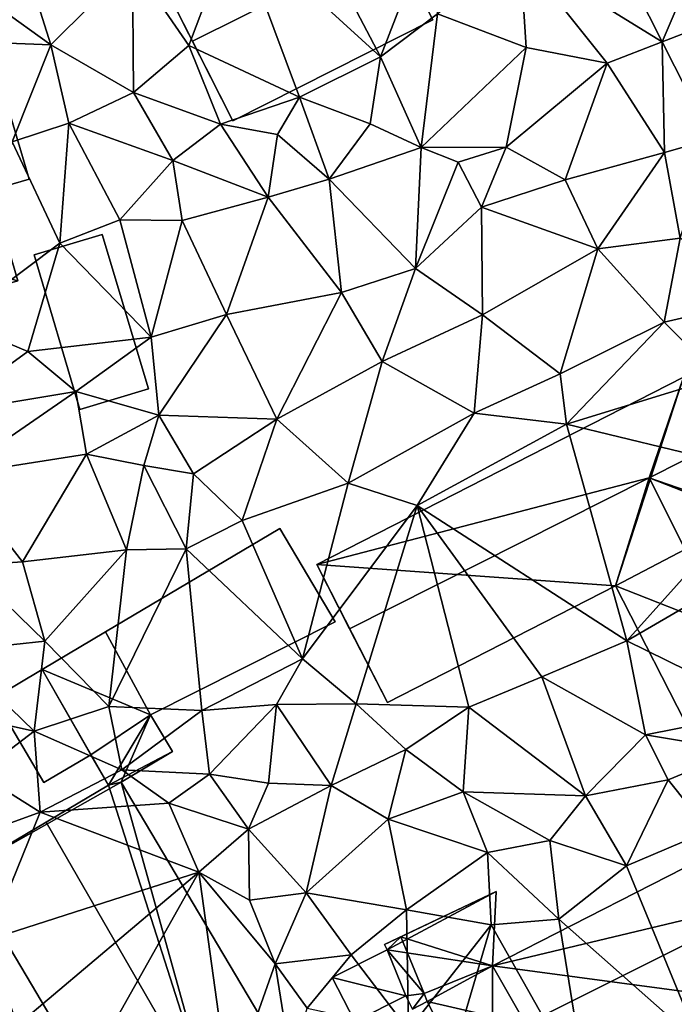
# Model space of a CAD drawing. Extents: x -1000 to 43, y -1020 to 15.
# Drawn here: x -544 to -509, y -477 to -425 of the extents above; entities that cross this region are included whole.
import ezdxf

# ---------------------------------------------------------------- set-up
doc = ezdxf.new("R2010")
doc.units = 0
doc.header["$MEASUREMENT"] = 0
for name, color, linetype in [('Bygninger_LOD1', 1, 'Continuous'), ('Bygninger_LOD2', 1, 'Continuous'), ('Terraen', 33, 'Continuous'), ('Terraen_vej', 33, 'Continuous')]:
    doc.layers.add(name, color=color, linetype=linetype)

# ---------------------------------------------------------------- blocks, each defined once
blk = doc.blocks.new('1km_6224_572_Flyttet_X-573000m_Y-6225000m_ACAD_1_FMEBLOCK56')
at = {"layer": 'Terraen_vej', "color": 251, "true_color": 0x555555}
for points in [[(47.822, 20.24, 39.739), (52.549, 10.875, 39.515), (56.403, 19.883, 39.758)], [(59.577, 13.596, 39.613), (56.403, 19.883, 39.758), (52.549, 10.875, 39.515)], [(55.13, 5.761, 39.393), (59.577, 13.596, 39.613), (52.549, 10.875, 39.515)]]:
    blk.add_polyline3d(points, close=True, dxfattribs=at)
blk = doc.blocks.new('1km_6224_572_Flyttet_X-573000m_Y-6225000m_ACAD_1_FMEBLOCK104')
at = {"layer": 'Terraen', "color": 9, "true_color": 0xbbbbbb}
for points in [[(47.822, 20.24, 39.739), (45.1, 15.46, 40.01), (52.549, 10.875, 39.515)], [(37.78, 10.08, 40.27), (32.6, 19.98, 39.89), (30.16, 17.05, 39.84)], [(37.78, 10.08, 40.27), (40.72, 17.67, 39.87), (32.6, 19.98, 39.89)], [(37.78, 10.08, 40.27), (40.78, 12.33, 39.81), (40.72, 17.67, 39.87)], [(27.74, 10.68, 39.84), (30.16, 17.05, 39.84), (24.79, 14.97, 39.88)], [(33.55, 7.97, 40.62), (30.16, 17.05, 39.84), (27.74, 10.68, 39.84)], [(37.78, 10.08, 40.27), (30.16, 17.05, 39.84), (33.55, 7.97, 40.62)], [(20.52, 10.71, 39.77), (19.09, 15.2, 39.81), (15.14, 14.58, 39.73)], [(20.52, 10.71, 39.77), (24.79, 14.97, 39.88), (19.09, 15.2, 39.81)], [(45.42, 10.58, 39.72), (45.1, 15.46, 40.01), (40.78, 12.33, 39.81)], [(52.549, 10.875, 39.515), (45.1, 15.46, 40.01), (49.67, 9.76, 39.75)], [(49.67, 9.76, 39.75), (45.1, 15.46, 40.01), (45.42, 10.58, 39.72)], [(20.52, 10.71, 39.77), (15.14, 14.58, 39.73), (11.07, 11.08, 39.7)], [(20.52, 10.71, 39.77), (24.84, 8.21, 39.78), (24.79, 14.97, 39.88)], [(27.74, 10.68, 39.84), (24.79, 14.97, 39.88), (24.84, 8.21, 39.78)], [(37.78, 10.08, 40.27), (39.92, 5.33, 39.77), (40.78, 12.33, 39.81)], [(39.92, 5.33, 39.77), (45.42, 10.58, 39.72), (40.78, 12.33, 39.81)], [(20.52, 10.71, 39.77), (11.07, 11.08, 39.7), (18.49, 5.62, 39.67)], [(52.549, 10.875, 39.515), (49.67, 9.76, 39.75), (52.67, 5.06, 39.63)], [(52.549, 10.875, 39.515), (52.67, 5.06, 39.63), (55.13, 5.761, 39.393)], [(20.52, 10.71, 39.77), (18.49, 5.62, 39.67), (21.46, 6.6, 39.7)], [(20.52, 10.71, 39.77), (21.46, 6.6, 39.7), (24.84, 8.21, 39.78)], [(29.4, 6.55, 39.88), (27.74, 10.68, 39.84), (24.84, 8.21, 39.78)], [(33.55, 7.97, 40.62), (27.74, 10.68, 39.84), (29.4, 6.55, 39.88)], [(39.92, 5.33, 39.77), (44.38, 5.34, 39.63), (45.42, 10.58, 39.72)], [(49.67, 9.76, 39.75), (45.42, 10.58, 39.72), (44.38, 5.34, 39.63)], [(37.78, 10.08, 40.27), (33.55, 7.97, 40.62), (37.24, 6.57, 40.49)], [(37.78, 10.08, 40.27), (37.24, 6.57, 40.49), (39.92, 5.33, 39.77)], [(49.67, 9.76, 39.75), (44.38, 5.34, 39.63), (47.46, 3.63, 39.66)], [(49.67, 9.76, 39.75), (47.46, 3.63, 39.66), (52.67, 5.06, 39.63)], [(26.91, 4.65, 39.74), (24.84, 8.21, 39.78), (21.46, 6.6, 39.7)], [(26.91, 4.65, 39.74), (29.4, 6.55, 39.88), (24.84, 8.21, 39.78)], [(33.55, 7.97, 40.62), (29.4, 6.55, 39.88), (32.39, 6.02, 40.76)], [(33.55, 7.97, 40.62), (32.39, 6.02, 40.76), (35.09, 3.67, 39.8)], [(33.55, 7.97, 40.62), (35.09, 3.67, 39.8), (37.24, 6.57, 40.49)], [(18.49, 5.62, 39.67), (20.98, 0.31, 39.62), (21.46, 6.6, 39.7)], [(24.13, 1.53, 39.44), (21.46, 6.6, 39.7), (20.98, 0.31, 39.62)], [(24.13, 1.53, 39.44), (26.91, 4.65, 39.74), (21.46, 6.6, 39.7)], [(31.9, 2.72, 39.61), (29.4, 6.55, 39.88), (26.91, 4.65, 39.74)], [(31.9, 2.72, 39.61), (32.39, 6.02, 40.76), (29.4, 6.55, 39.88)], [(39.92, 5.33, 39.77), (37.24, 6.57, 40.49), (35.09, 3.67, 39.8)], [(31.9, 2.72, 39.61), (35.09, 3.67, 39.8), (32.39, 6.02, 40.76)], [(55.13, 5.761, 39.393), (52.67, 5.06, 39.63), (53.5, 0.57, 39.66)], [(18.49, 5.62, 39.67), (15.53, -3.77, 39.6), (20.98, 0.31, 39.62)], [(39.92, 5.33, 39.77), (35.09, 3.67, 39.8), (39.62, -1.02, 39.66)], [(39.92, 5.33, 39.77), (39.62, -1.02, 39.66), (41.85, 4.56, 39.37)], [(39.92, 5.33, 39.77), (41.85, 4.56, 39.37), (44.38, 5.34, 39.63)], [(43.08, 2.21, 39.6), (44.38, 5.34, 39.63), (41.85, 4.56, 39.37)], [(47.46, 3.63, 39.66), (44.38, 5.34, 39.63), (43.08, 2.21, 39.6)], [(27.4, 1.5, 39.52), (26.91, 4.65, 39.74), (24.13, 1.53, 39.44)], [(27.4, 1.5, 39.52), (31.9, 2.72, 39.61), (26.91, 4.65, 39.74)], [(49.18, 0.02, 39.66), (52.67, 5.06, 39.63), (47.46, 3.63, 39.66)], [(49.18, 0.02, 39.66), (53.5, 0.57, 39.66), (52.67, 5.06, 39.63)], [(39.62, -1.02, 39.66), (43.08, 2.21, 39.6), (41.85, 4.56, 39.37)], [(31.9, 2.72, 39.61), (35.75, -2.28, 39.61), (35.09, 3.67, 39.8)], [(35.75, -2.28, 39.61), (39.62, -1.02, 39.66), (35.09, 3.67, 39.8)], [(49.18, 0.02, 39.66), (47.46, 3.63, 39.66), (43.08, 2.21, 39.6)], [(27.4, 1.5, 39.52), (29.72, -3.43, 39.55), (31.9, 2.72, 39.61)], [(31.9, 2.72, 39.61), (29.72, -3.43, 39.55), (35.75, -2.28, 39.61)], [(43.13, -3.45, 39.59), (43.08, 2.21, 39.6), (39.62, -1.02, 39.66)], [(43.13, -3.45, 39.59), (49.18, 0.02, 39.66), (43.08, 2.21, 39.6)], [(24.13, 1.53, 39.44), (20.98, 0.31, 39.62), (25.77, -4.61, 39.43)], [(27.4, 1.5, 39.52), (24.13, 1.53, 39.44), (25.77, -4.61, 39.43)], [(27.4, 1.5, 39.52), (25.77, -4.61, 39.43), (29.72, -3.43, 39.55)], [(52.66, -3.82, 39.55), (53.5, 0.57, 39.66), (49.18, 0.02, 39.66)], [(58.32, -2.52, 39.17), (53.5, 0.57, 39.66), (52.66, -3.82, 39.55)], [(19.31, -5.36, 39.67), (20.98, 0.31, 39.62), (15.53, -3.77, 39.6)], [(19.31, -5.36, 39.67), (25.77, -4.61, 39.43), (20.98, 0.31, 39.62)], [(47.2, -6.54, 39.46), (49.18, 0.02, 39.66), (43.13, -3.45, 39.59)], [(47.2, -6.54, 39.46), (52.66, -3.82, 39.55), (49.18, 0.02, 39.66)], [(35.75, -2.28, 39.61), (37.88, -5.89, 39.45), (39.62, -1.02, 39.66)], [(37.88, -5.89, 39.45), (43.13, -3.45, 39.59), (39.62, -1.02, 39.66)], [(32.35, -8.92, 39.44), (35.75, -2.28, 39.61), (29.72, -3.43, 39.55)], [(32.35, -8.92, 39.44), (37.88, -5.89, 39.45), (35.75, -2.28, 39.61)], [(58.32, -2.52, 39.17), (52.66, -3.82, 39.55), (55.55, -6.71, 39.3)], [(26.17, -8.71, 39.41), (29.72, -3.43, 39.55), (25.77, -4.61, 39.43)], [(26.17, -8.71, 39.41), (32.35, -8.92, 39.44), (29.72, -3.43, 39.55)], [(42.69, -8.59, 39.47), (43.13, -3.45, 39.59), (37.88, -5.89, 39.45)], [(47.2, -6.54, 39.46), (43.13, -3.45, 39.59), (42.69, -8.59, 39.47)], [(14.8, -8.64, 39), (19.31, -5.36, 39.67), (15.53, -3.77, 39.6)], [(47.2, -6.54, 39.46), (47.54, -9.17, 39.3), (52.66, -3.82, 39.55)], [(55.55, -6.71, 39.3), (52.66, -3.82, 39.55), (47.54, -9.17, 39.3)], [(21.83, -7.46, 39.79), (25.77, -4.61, 39.43), (19.31, -5.36, 39.67)], [(26.17, -8.71, 39.41), (25.77, -4.61, 39.43), (21.83, -7.46, 39.79)], [(14.8, -8.64, 39), (21.83, -7.46, 39.79), (19.31, -5.36, 39.67)], [(36.1, -12.27, 39.29), (37.88, -5.89, 39.45), (32.35, -8.92, 39.44)], [(36.1, -12.27, 39.29), (42.69, -8.59, 39.47), (37.88, -5.89, 39.45)], [(47.2, -6.54, 39.46), (42.69, -8.59, 39.47), (47.54, -9.17, 39.3)], [(55.55, -6.71, 39.3), (47.54, -9.17, 39.3), (58.5, -11.83, 39.2)], [(14.8, -8.64, 39), (15.48, -11.83, 38.85), (21.83, -7.46, 39.79)], [(15.48, -11.83, 38.85), (22.38, -10.75, 39.09), (21.83, -7.46, 39.79)], [(22.38, -10.75, 39.09), (26.17, -8.71, 39.41), (21.83, -7.46, 39.79)], [(25.39, -11.34, 39.24), (26.17, -8.71, 39.41), (22.38, -10.75, 39.09)], [(27.98, -11.78, 39.41), (26.17, -8.71, 39.41), (25.39, -11.34, 39.24)], [(27.98, -11.78, 39.41), (32.35, -8.92, 39.44), (26.17, -8.71, 39.41)], [(39.71, -13.44, 39.24), (42.69, -8.59, 39.47), (36.1, -12.27, 39.29)], [(47.54, -9.17, 39.3), (42.69, -8.59, 39.47), (39.71, -13.44, 39.24)], [(27.98, -11.78, 39.41), (30.53, -14.22, 39.3), (32.35, -8.92, 39.44)], [(30.53, -14.22, 39.3), (36.1, -12.27, 39.29), (32.35, -8.92, 39.44)], [(47.54, -9.17, 39.3), (39.71, -13.44, 39.24), (50.7, -20.53, 39.38)], [(47.54, -9.17, 39.3), (50.7, -20.53, 39.38), (58.5, -11.83, 39.2)], [(15.48, -11.83, 38.85), (19.02, -16.4, 38.84), (22.38, -10.75, 39.09)], [(19.02, -16.4, 38.84), (24.47, -15.77, 38.97), (22.38, -10.75, 39.09)], [(24.47, -15.77, 38.97), (25.39, -11.34, 39.24), (22.38, -10.75, 39.09)], [(27.61, -15.71, 39.29), (25.39, -11.34, 39.24), (24.47, -15.77, 38.97)], [(27.98, -11.78, 39.41), (25.39, -11.34, 39.24), (27.61, -15.71, 39.29)], [(15.48, -11.83, 38.85), (16.11, -16.59, 38.78), (19.02, -16.4, 38.84)], [(27.98, -11.78, 39.41), (27.61, -15.71, 39.29), (30.53, -14.22, 39.3)], [(58.5, -11.83, 39.2), (50.7, -20.53, 39.38), (58.75, -15.86, 39.22)], [(30.53, -14.22, 39.3), (33.7, -21.48, 39.21), (36.1, -12.27, 39.29)], [(33.7, -21.48, 39.21), (39.71, -13.44, 39.24), (36.1, -12.27, 39.29)], [(33.7, -21.48, 39.21), (36.51, -23.83, 39.22), (39.71, -13.44, 39.24)], [(42.42, -24.01, 39.37), (39.71, -13.44, 39.24), (36.51, -23.83, 39.22)], [(46.25, -22.43, 39.37), (50.7, -20.53, 39.38), (39.71, -13.44, 39.24)], [(46.25, -22.43, 39.37), (39.71, -13.44, 39.24), (42.42, -24.01, 39.37)], [(30.53, -14.22, 39.3), (27.61, -15.71, 39.29), (33.7, -21.48, 39.21)], [(20.2, -20.55, 38.87), (24.47, -15.77, 38.97), (19.02, -16.4, 38.84)], [(23.55, -23.97, 38.84), (24.47, -15.77, 38.97), (20.2, -20.55, 38.87)], [(28.43, -24.18, 39.12), (27.61, -15.71, 39.29), (23.55, -23.97, 38.84)], [(23.55, -23.97, 38.84), (27.61, -15.71, 39.29), (24.47, -15.77, 38.97)], [(33.7, -21.48, 39.21), (27.61, -15.71, 39.29), (28.43, -24.18, 39.12)], [(58.13, -24.19, 39.58), (58.75, -15.86, 39.22), (50.7, -20.53, 39.38)], [(20.2, -20.55, 38.87), (19.02, -16.4, 38.84), (16.11, -16.59, 38.78)], [(15.3, -21.07, 38.74), (20.2, -20.55, 38.87), (16.11, -16.59, 38.78)], [(19.64, -25.27, 38.77), (20.2, -20.55, 38.87), (15.3, -21.07, 38.74)], [(19.64, -25.27, 38.77), (23.55, -23.97, 38.84), (20.2, -20.55, 38.87)], [(46.25, -22.43, 39.37), (51.67, -25.47, 39.34), (50.7, -20.53, 39.38)], [(51.67, -25.47, 39.34), (58.13, -24.19, 39.58), (50.7, -20.53, 39.38)], [(19.64, -25.27, 38.77), (15.3, -21.07, 38.74), (14.8, -24.21, 38.67)], [(33.7, -21.48, 39.21), (28.43, -24.18, 39.12), (32.33, -23.87, 39.35)], [(33.7, -21.48, 39.21), (32.33, -23.87, 39.35), (36.51, -23.83, 39.22)], [(46.25, -22.43, 39.37), (42.42, -24.01, 39.37), (48.54, -28.66, 39.23)], [(46.25, -22.43, 39.37), (48.54, -28.66, 39.23), (51.67, -25.47, 39.34)], [(19.64, -25.27, 38.77), (14.8, -24.21, 38.67), (16.72, -27.49, 38.71)], [(19.64, -25.27, 38.77), (24.23, -27.29, 38.78), (23.55, -23.97, 38.84)], [(28.43, -24.18, 39.12), (23.55, -23.97, 38.84), (24.23, -27.29, 38.78)], [(28.43, -24.18, 39.12), (24.23, -27.29, 38.78), (28.83, -27.53, 39.16)], [(28.43, -24.18, 39.12), (28.83, -27.53, 39.16), (32.33, -23.87, 39.35)], [(32.33, -23.87, 39.35), (28.83, -27.53, 39.16), (31.91, -27.99, 39.14)], [(32.33, -23.87, 39.35), (31.91, -27.99, 39.14), (35.2, -28.12, 39.15)], [(32.33, -23.87, 39.35), (35.2, -28.12, 39.15), (36.51, -23.83, 39.22)], [(36.51, -23.83, 39.22), (35.2, -28.12, 39.15), (39.12, -26.23, 39.32)], [(42.42, -24.01, 39.37), (36.51, -23.83, 39.22), (39.12, -26.23, 39.32)], [(42.42, -24.01, 39.37), (39.12, -26.23, 39.32), (42.12, -28.46, 39.26)], [(42.42, -24.01, 39.37), (42.12, -28.46, 39.26), (48.54, -28.66, 39.23)], [(51.67, -25.47, 39.34), (56.59, -26.28, 39.19), (58.13, -24.19, 39.58)], [(19.64, -25.27, 38.77), (16.72, -27.49, 38.71), (19.96, -29.51, 38.76)], [(19.64, -25.27, 38.77), (19.96, -29.51, 38.76), (24.23, -27.29, 38.78)], [(51.67, -25.47, 39.34), (48.54, -28.66, 39.23), (52.87, -27.83, 39.24)], [(51.67, -25.47, 39.34), (52.87, -27.83, 39.24), (56.59, -26.28, 39.19)], [(39.12, -26.23, 39.32), (35.2, -28.12, 39.15), (38.19, -29.89, 39.2)], [(39.12, -26.23, 39.32), (38.19, -29.89, 39.2), (42.12, -28.46, 39.26)], [(52.87, -27.83, 39.24), (55, -30.49, 38.98), (56.59, -26.28, 39.19)], [(26.7, -29.04, 38.79), (24.23, -27.29, 38.78), (19.96, -29.51, 38.76)], [(28.83, -27.53, 39.16), (24.23, -27.29, 38.78), (26.7, -29.04, 38.79)], [(14.14, -31.64, 38.66), (19.96, -29.51, 38.76), (16.72, -27.49, 38.71)], [(28.83, -27.53, 39.16), (26.7, -29.04, 38.79), (30.87, -30.41, 39.26)], [(28.83, -27.53, 39.16), (30.87, -30.41, 39.26), (31.91, -27.99, 39.14)], [(52.87, -27.83, 39.24), (48.54, -28.66, 39.23), (50.68, -32.34, 38.89)], [(52.87, -27.83, 39.24), (50.68, -32.34, 38.89), (55, -30.49, 38.98)], [(35.2, -28.12, 39.15), (31.91, -27.99, 39.14), (30.87, -30.41, 39.26)], [(35.2, -28.12, 39.15), (30.87, -30.41, 39.26), (33.9, -33.74, 39.18)], [(38.19, -29.89, 39.2), (35.2, -28.12, 39.15), (33.9, -33.74, 39.18)], [(42.12, -28.46, 39.26), (38.19, -29.89, 39.2), (43.39, -31.63, 39.21)], [(42.12, -28.46, 39.26), (46.66, -31, 39.18), (48.54, -28.66, 39.23)], [(42.12, -28.46, 39.26), (43.39, -31.63, 39.21), (46.66, -31, 39.18)], [(48.54, -28.66, 39.23), (46.66, -31, 39.18), (50.68, -32.34, 38.89)], [(26.7, -29.04, 38.79), (19.96, -29.51, 38.76), (28.26, -32.66, 38.71)], [(26.7, -29.04, 38.79), (28.26, -32.66, 38.71), (30.87, -30.41, 39.26)], [(17.22, -36.21, 38.6), (19.96, -29.51, 38.76), (14.14, -31.64, 38.66)], [(28.26, -32.66, 38.71), (19.96, -29.51, 38.76), (17.22, -36.21, 38.6)], [(38.19, -29.89, 39.2), (33.9, -33.74, 39.18), (39.15, -34.63, 39.08)], [(38.19, -29.89, 39.2), (39.15, -34.63, 39.08), (43.39, -31.63, 39.21)], [(28.26, -32.66, 38.71), (30.93, -34.13, 38.75), (30.87, -30.41, 39.26)], [(30.93, -34.13, 38.75), (33.9, -33.74, 39.18), (30.87, -30.41, 39.26)], [(54.5, -41.65, 38.98), (55, -30.49, 38.98), (50.68, -32.34, 38.89)], [(43.39, -31.63, 39.21), (47.14, -35.12, 39.06), (46.66, -31, 39.18)], [(47.14, -35.12, 39.06), (50.68, -32.34, 38.89), (46.66, -31, 39.18)], [(43.39, -31.63, 39.21), (39.15, -34.63, 39.08), (43.58, -35.43, 38.94)], [(43.39, -31.63, 39.21), (43.58, -35.43, 38.94), (47.14, -35.12, 39.06)], [(54.5, -41.65, 38.98), (50.68, -32.34, 38.89), (47.14, -35.12, 39.06)], [(28.26, -32.66, 38.71), (17.22, -36.21, 38.6), (18.74, -40.71, 38.59)], [(28.26, -32.66, 38.71), (18.74, -40.71, 38.59), (21.53, -44.66, 38.51)], [(28.26, -32.66, 38.71), (21.53, -44.66, 38.51), (29.88, -44.25, 39.98)], [(28.26, -32.66, 38.71), (32.26, -37.47, 38.81), (30.93, -34.13, 38.75)], [(28.26, -32.66, 38.71), (29.88, -44.25, 39.98), (32.26, -37.47, 38.81)], [(32.26, -37.47, 38.81), (33.9, -33.74, 39.18), (30.93, -34.13, 38.75)], [(32.26, -37.47, 38.81), (36.25, -36.99, 39.25), (33.9, -33.74, 39.18)], [(36.25, -36.99, 39.25), (39.15, -34.63, 39.08), (33.9, -33.74, 39.18)], [(39.25, -40.95, 38.93), (39.15, -34.63, 39.08), (36.25, -36.99, 39.25)], [(43.58, -35.43, 38.94), (39.15, -34.63, 39.08), (39.25, -40.95, 38.93)], [(43.58, -35.43, 38.94), (39.25, -40.95, 38.93), (40.95, -44.41, 38.94)], [(43.58, -35.43, 38.94), (40.95, -44.41, 38.94), (48.62, -44.33, 38.94)], [(43.58, -35.43, 38.94), (48.62, -44.33, 38.94), (47.14, -35.12, 39.06)], [(54.5, -41.65, 38.98), (47.14, -35.12, 39.06), (48.62, -44.33, 38.94)], [(32.26, -37.47, 38.81), (33.94, -39.79, 38.72), (36.25, -36.99, 39.25)], [(33.94, -39.79, 38.72), (39.25, -40.95, 38.93), (36.25, -36.99, 39.25)], [(32.26, -37.47, 38.81), (29.88, -44.25, 39.98), (33.1, -42.71, 38.63)], [(32.26, -37.47, 38.81), (33.1, -42.71, 38.63), (33.94, -39.79, 38.72)]]:
    blk.add_polyline3d(points, close=True, dxfattribs=at)
blk = doc.blocks.new('building_180667')
at = {"layer": 'Bygninger_LOD2', "color": 16, "true_color": 0x7e0000}
for points in [[(-6.015, -0.525, 40.86), (-6.015, -0.525, 41.34), (3.115, 4.885, 41.42)], [(3.115, 4.885, 39.29), (-6.015, -0.525, 40.86), (3.115, 4.885, 41.42)], [(-6.015, -0.525, 39.06), (-6.015, -0.525, 40.86), (3.115, 4.885, 39.29)], [(-6.015, -0.525, 41.34), (3.115, 4.885, 41.42), (6.015, -0.005, 41.42), (-3.665, -4.885, 41.33)], [(3.115, 4.885, 39.29), (6.015, -0.005, 39.14), (-3.665, -4.885, 39.17), (-6.015, -0.525, 39.06)], [(6.015, -0.005, 39.14), (3.115, 4.885, 39.29), (3.115, 4.885, 41.42), (6.015, -0.005, 41.42)], [(-3.665, -4.885, 41.08), (-3.665, -4.885, 39.17), (6.015, -0.005, 39.14)], [(6.015, -0.005, 41.42), (-3.665, -4.885, 41.08), (6.015, -0.005, 39.14)], [(-3.665, -4.885, 41.33), (-3.665, -4.885, 41.08), (6.015, -0.005, 41.42)], [(-6.015, -0.525, 40.86), (-3.665, -4.885, 39.17), (-3.665, -4.885, 41.08)], [(-3.665, -4.885, 41.08), (-3.665, -4.885, 41.33), (-6.015, -0.525, 41.34)], [(-6.015, -0.525, 40.86), (-3.665, -4.885, 41.08), (-6.015, -0.525, 41.34)], [(-6.015, -0.525, 39.06), (-3.665, -4.885, 39.17), (-6.015, -0.525, 40.86)]]:
    blk.add_3dface(points, dxfattribs=at)
blk = doc.blocks.new('building_59522')
at = {"layer": 'Bygninger_LOD2', "color": 16, "true_color": 0x7e0000}
for points in [[(-1.565, 0.63, 39.07), (-0.705, 1.04, 41.12), (4.295, 3.41, 39.04)], [(-1.565, 0.63, 39.07), (4.295, 3.41, 39.04), (-1.425, 0.36, 39.04)], [(4.295, 3.41, 39.04), (4.095, -0.49, 38.93), (-1.425, 0.36, 39.04)], [(4.295, 3.41, 39.04), (-0.705, 1.04, 41.12), (4.295, 3.41, 41.2)], [(4.095, -0.49, 41.11), (-0.705, 1.04, 41.12), (4.295, 3.41, 41.2)], [(4.295, 3.41, 41.2), (4.095, -0.49, 41.11), (4.095, -0.49, 38.93), (4.295, 3.41, 39.04)], [(-1.565, 0.63, 41.24), (-0.705, 1.04, 41.12), (-1.565, 0.63, 39.07)], [(-1.425, 0.36, 41.23), (-1.565, 0.63, 41.24), (-0.705, 1.04, 41.12)], [(-1.425, 0.36, 41.23), (-0.705, 1.04, 41.12), (0.515, -1.94, 41)], [(4.095, -0.49, 41.11), (0.515, -1.94, 41), (-0.705, 1.04, 41.12)], [(-1.425, 0.36, 41.23), (-1.565, 0.63, 41.24), (-1.565, 0.63, 39.07), (-1.425, 0.36, 39.04)], [(-4.295, -1.1, 41.33), (-1.425, 0.36, 41.23), (-1.425, 0.36, 39.04), (-4.295, -1.1, 38.94)], [(-0.445, -2.05, 38.93), (-4.295, -1.1, 38.94), (-1.425, 0.36, 39.04)], [(-0.445, -2.05, 41.08), (-4.295, -1.1, 41.33), (-1.425, 0.36, 41.23)], [(-1.425, 0.36, 39.04), (0.515, -1.94, 38.92), (-0.445, -2.05, 38.93)], [(-1.425, 0.36, 39.04), (4.095, -0.49, 38.93), (0.515, -1.94, 38.92)], [(0.515, -1.94, 41), (-0.445, -2.05, 41.08), (-1.425, 0.36, 41.23)], [(4.095, -0.49, 41.11), (0.515, -1.94, 41), (0.515, -1.94, 38.92), (4.095, -0.49, 38.93)], [(-3.115, -3.41, 38.78), (-3.115, -3.41, 41.27), (-4.295, -1.1, 41.33), (-4.295, -1.1, 38.94)], [(-4.295, -1.1, 38.94), (-0.445, -2.05, 38.93), (-3.115, -3.41, 38.78)], [(-0.445, -2.05, 41.08), (-3.115, -3.41, 41.27), (-4.295, -1.1, 41.33)], [(-3.115, -3.41, 38.78), (-0.445, -2.05, 38.93), (-0.445, -2.05, 41.08), (-3.115, -3.41, 41.27)], [(-0.445, -2.05, 38.93), (0.515, -1.94, 38.92), (-0.085, -2.75, 38.92)], [(-0.085, -2.75, 40.97), (-0.445, -2.05, 41.08), (0.515, -1.94, 41)], [(-0.445, -2.05, 38.93), (-0.085, -2.75, 38.92), (-0.085, -2.75, 40.97), (-0.445, -2.05, 41.08)], [(0.515, -1.94, 38.92), (0.685, -2.36, 38.91), (-0.085, -2.75, 38.92)], [(0.685, -2.36, 40.99), (-0.085, -2.75, 40.97), (0.515, -1.94, 41)], [(0.515, -1.94, 41), (0.685, -2.36, 40.99), (0.685, -2.36, 38.91), (0.515, -1.94, 38.92)], [(0.685, -2.36, 40.99), (-0.085, -2.75, 40.97), (-0.085, -2.75, 38.92), (0.685, -2.36, 38.91)]]:
    blk.add_3dface(points, dxfattribs=at)
blk = doc.blocks.new('building_23556')
at = {"layer": 'Bygninger_LOD2', "color": 16, "true_color": 0x7e0000}
for points in [[(3.225, 6.63, 39.87), (-7.255, 1.33, 39.86), (-7.255, 1.33, 43.26), (3.225, 6.63, 43.22)], [(3.225, 6.63, 43.22), (5.175, 2.78, 46.75), (-5.335, -2.46, 46.73), (-7.255, 1.33, 43.26)], [(-7.255, 1.33, 39.86), (3.225, 6.63, 39.87), (7.255, -1.33, 39.79), (-3.225, -6.63, 40.1)], [(7.255, -1.33, 42.94), (3.225, 6.63, 39.87), (3.225, 6.63, 43.22)], [(7.255, -1.33, 42.94), (7.255, -1.33, 39.79), (3.225, 6.63, 39.87)], [(5.175, 2.78, 46.75), (7.255, -1.33, 42.94), (3.225, 6.63, 43.22)], [(5.175, 2.78, 46.75), (7.255, -1.33, 42.94), (-3.225, -6.63, 42.88), (-5.335, -2.46, 46.73)], [(-3.225, -6.63, 42.88), (-3.225, -6.63, 40.1), (-7.255, 1.33, 39.86)], [(-7.255, 1.33, 43.26), (-3.225, -6.63, 42.88), (-7.255, 1.33, 39.86)], [(-5.335, -2.46, 46.73), (-3.225, -6.63, 42.88), (-7.255, 1.33, 43.26)], [(7.255, -1.33, 42.94), (-3.225, -6.63, 42.88), (-3.225, -6.63, 40.1), (7.255, -1.33, 39.79)]]:
    blk.add_3dface(points, dxfattribs=at)
blk = doc.blocks.new('building_57003')
at = {"layer": 'Bygninger_LOD2', "color": 16, "true_color": 0x7e0000}
for points in [[(-0.09, 4.02, 40.86), (-0.09, 4.02, 39.06), (-3.42, 2.04, 38.83), (-3.42, 2.04, 40.83)], [(-3.42, 2.04, 38.83), (-0.09, 4.02, 39.06), (2.26, -0.34, 39.17)], [(-0.09, 4.02, 40.86), (2.26, -0.34, 41.08), (-3.42, 2.04, 40.83)], [(2.26, -0.34, 39.17), (-0.09, 4.02, 39.06), (-0.09, 4.02, 40.86)], [(2.26, -0.34, 41.08), (2.26, -0.34, 39.17), (-0.09, 4.02, 40.86)], [(0.07, -4.02, 38.73), (-0.859, -2.433, 38.778), (-3.42, 2.04, 38.83)], [(0.07, -4.02, 38.73), (0.07, -4.02, 41.18), (-3.42, 2.04, 40.83), (-3.42, 2.04, 38.83)], [(-0.859, -2.433, 38.778), (-3.42, 2.04, 38.83), (2.26, -0.34, 39.17)], [(-3.42, 2.04, 40.83), (2.26, -0.34, 41.08), (0.07, -4.02, 41.18)], [(-0.859, -2.433, 38.778), (2.26, -0.34, 39.17), (0.07, -4.02, 38.73)], [(0.07, -4.02, 38.73), (2.26, -0.34, 39.17), (3.42, -2.26, 38.86)], [(0.07, -4.02, 41.18), (2.26, -0.34, 41.08), (0.72, -3.86, 41.18)], [(2.26, -0.34, 41.08), (3.42, -2.26, 41.18), (0.72, -3.86, 41.18)], [(3.42, -2.26, 41.18), (2.26, -0.34, 39.17), (2.26, -0.34, 41.08)], [(3.42, -2.26, 38.86), (2.26, -0.34, 39.17), (3.42, -2.26, 41.18)], [(0.07, -4.02, 38.73), (3.42, -2.26, 38.86), (0.72, -3.86, 38.82)], [(0.72, -3.86, 41.18), (0.72, -3.86, 38.82), (3.42, -2.26, 38.86), (3.42, -2.26, 41.18)], [(0.07, -4.02, 41.18), (0.07, -4.02, 38.73), (0.72, -3.86, 38.82), (0.72, -3.86, 41.18)]]:
    blk.add_3dface(points, dxfattribs=at)
blk = doc.blocks.new('building_6951')
at = {"layer": 'Bygninger_LOD2', "color": 16, "true_color": 0x7e0000}
for points in [[(5.58, 3.62, 43.915), (-9.49, 0.02, 41.65), (7.22, 8.55, 41.57)], [(-9.49, 0.02, 38.93), (7.22, 8.55, 38.87), (3.83, -1.76, 38.97)], [(7.22, 8.55, 41.57), (-9.49, 0.02, 38.93), (-9.49, 0.02, 41.65)], [(7.22, 8.55, 38.87), (-9.49, 0.02, 38.93), (7.22, 8.55, 41.57)], [(3.83, -1.76, 38.97), (7.22, 8.55, 38.87), (13.07, -2.91, 38.88)], [(7.93, -1, 43.91), (5.58, 3.62, 43.915), (7.22, 8.55, 41.57), (13.07, -2.91, 41.45)], [(7.22, 8.55, 41.57), (13.07, -2.91, 41.45), (13.07, -2.91, 38.88), (7.22, 8.55, 38.87)], [(-7.74, -3.04, 43.92), (-9.49, 0.02, 41.65), (5.58, 3.62, 43.915)], [(-9.48, -8.55, 41.31), (-7.74, -3.04, 43.92), (5.58, 3.62, 43.915), (3.83, -1.76, 41.35)], [(7.93, -1, 43.91), (6.21, -6.41, 41.35), (3.83, -1.76, 41.35), (5.58, 3.62, 43.915)], [(-13.07, -1.43, 41.46), (-9.49, 0.02, 41.65), (-12.9, -1.85, 41.75)], [(-12.9, -1.85, 38.91), (-13.07, -1.43, 38.92), (-9.49, 0.02, 38.93)], [(-9.49, 0.02, 41.65), (-9.49, 0.02, 38.93), (-13.07, -1.43, 41)], [(-9.49, 0.02, 38.93), (-13.07, -1.43, 38.92), (-13.07, -1.43, 41)], [(-13.07, -1.43, 41.46), (-9.49, 0.02, 41.65), (-13.07, -1.43, 41)], [(-12.9, -1.85, 41.75), (-9.49, 0.02, 41.65), (-7.74, -3.04, 43.92)], [(-9.48, -8.55, 38.96), (-12.9, -1.85, 38.91), (-9.49, 0.02, 38.93)], [(-9.48, -8.55, 38.96), (-9.49, 0.02, 38.93), (3.83, -1.76, 38.97)], [(6.21, -6.41, 41.35), (7.93, -1, 43.91), (13.07, -2.91, 41.45)], [(-12.9, -1.85, 41.34), (-13.07, -1.43, 41), (-12.9, -1.85, 38.91)], [(-13.07, -1.43, 41.46), (-13.07, -1.43, 41), (-12.9, -1.85, 41.34)], [(-12.9, -1.85, 41.75), (-13.07, -1.43, 41.46), (-12.9, -1.85, 41.34)], [(-12.9, -1.85, 38.91), (-13.07, -1.43, 41), (-13.07, -1.43, 38.92)], [(-9.48, -8.55, 41.31), (-12.9, -1.85, 41.34), (-7.74, -3.04, 43.92)], [(-12.9, -1.85, 41.34), (-7.74, -3.04, 43.92), (-12.9, -1.85, 41.75)], [(-9.48, -8.55, 38.96), (-9.48, -8.55, 41.31), (-12.9, -1.85, 41.34)], [(-12.9, -1.85, 41.34), (-12.9, -1.85, 38.91), (-9.48, -8.55, 38.96)], [(3.83, -1.76, 41.35), (-9.48, -8.55, 41.31), (-9.48, -8.55, 38.96), (3.83, -1.76, 38.97)], [(6.21, -6.41, 41.35), (3.83, -1.76, 41.35), (3.83, -1.76, 38.97), (6.21, -6.41, 38.95)], [(3.83, -1.76, 38.97), (13.07, -2.91, 38.88), (6.21, -6.41, 38.95)], [(13.07, -2.91, 41.45), (6.21, -6.41, 41.35), (6.21, -6.41, 38.95), (13.07, -2.91, 38.88)]]:
    blk.add_3dface(points, dxfattribs=at)
blk = doc.blocks.new('building_189156')
at = {"layer": 'Bygninger_LOD2', "color": 16, "true_color": 0x7e0000}
for points in [[(6.57, 8.22, 39.73), (-9.18, 3.59, 39.68), (-9.18, 3.59, 42.6), (6.57, 8.22, 42.63)], [(6.57, 8.22, 39.73), (-0.46, -3.56, 39.72), (-9.18, 3.59, 39.68)], [(6.57, 8.22, 42.63), (-0.46, -3.56, 46.94), (-9.18, 3.59, 42.6)], [(6.57, 8.22, 39.73), (7.19, -1.21, 39.64), (-0.46, -3.56, 39.72)], [(7.19, -1.21, 46.91), (-0.46, -3.56, 46.94), (6.57, 8.22, 42.63)], [(9.18, -0.63, 39.63), (6.57, 8.22, 39.73), (6.57, 8.22, 42.63), (9.18, -0.63, 46.92)], [(9.18, -0.63, 39.63), (7.19, -1.21, 39.64), (6.57, 8.22, 39.73)], [(9.18, -0.63, 46.92), (7.19, -1.21, 46.91), (6.57, 8.22, 42.63)], [(-9.18, 3.59, 39.68), (-6.54, -5.35, 39.41), (-6.54, -5.35, 46.93), (-9.18, 3.59, 42.6)], [(-0.46, -3.56, 39.72), (-6.54, -5.35, 39.41), (-9.18, 3.59, 39.68)], [(-9.18, 3.59, 42.6), (-0.46, -3.56, 46.94), (-6.54, -5.35, 46.93)], [(7.19, -1.21, 39.64), (9.18, -0.63, 39.63), (9.18, -0.63, 46.92), (7.19, -1.21, 46.91)], [(8.59, -5.96, 39.62), (-0.46, -3.56, 39.72), (7.19, -1.21, 39.64)], [(7.19, -1.21, 46.91), (8.59, -5.96, 49.21), (-0.46, -3.56, 46.94)], [(8.59, -5.96, 39.62), (7.19, -1.21, 39.64), (7.19, -1.21, 46.91), (8.59, -5.96, 49.21)], [(-6.54, -5.35, 39.41), (-0.46, -3.56, 39.72), (-0.46, -3.56, 46.94), (-6.54, -5.35, 46.93)], [(-0.46, -3.56, 39.72), (0.91, -8.22, 39.66), (0.91, -8.22, 49.2), (-0.46, -3.56, 46.94)], [(8.59, -5.96, 39.62), (0.91, -8.22, 39.66), (-0.46, -3.56, 39.72)], [(8.59, -5.96, 49.21), (0.91, -8.22, 49.2), (-0.46, -3.56, 46.94)], [(0.91, -8.22, 39.66), (8.59, -5.96, 39.62), (8.59, -5.96, 49.21), (0.91, -8.22, 49.2)]]:
    blk.add_3dface(points, dxfattribs=at)
blk = doc.blocks.new('building_141024')
at = {"layer": 'Bygninger_LOD1', "color": 16, "true_color": 0x7e0000}
for points in [[(3, -3.515, 39.52), (-0.59, -4.585, 39.59), (-3, 3.515, 39.59), (0.58, 4.585, 39.72)], [(0.58, 4.585, 42.22), (3, -3.515, 42.02), (-0.59, -4.585, 42.09), (-3, 3.515, 42.09)], [(-3, 3.515, 39.59), (-3, 3.515, 42.09), (0.58, 4.585, 42.22), (0.58, 4.585, 39.72)], [(0.58, 4.585, 39.72), (0.58, 4.585, 42.22), (3, -3.515, 42.02), (3, -3.515, 39.52)], [(-0.59, -4.585, 39.59), (-0.59, -4.585, 42.09), (-3, 3.515, 42.09), (-3, 3.515, 39.59)], [(3, -3.515, 39.52), (3, -3.515, 42.02), (-0.59, -4.585, 42.09), (-0.59, -4.585, 39.59)]]:
    blk.add_3dface(points, dxfattribs=at)
blk = doc.blocks.new('building_170385')
at = {"layer": 'Bygninger_LOD2', "color": 16, "true_color": 0x7e0000}
for points in [[(2.546, -1.508, 38.778), (0.084, -2.965, 38.79), (-2.546, 1.465, 38.8), (-0.015, 2.965, 38.83)], [(-0.015, 2.965, 38.83), (-2.546, 1.465, 38.8), (-2.546, 1.465, 40.69), (-0.015, 2.965, 40.83)], [(0.084, -2.965, 41.1), (-2.546, 1.465, 40.69), (-0.015, 2.965, 40.83), (2.534, -1.515, 41.19)], [(-0.015, 2.965, 38.83), (2.546, -1.508, 38.778), (2.534, -1.515, 41.19), (-0.015, 2.965, 40.83)], [(0.084, -2.965, 41.1), (-2.546, 1.465, 40.69), (-2.546, 1.465, 38.8), (0.084, -2.965, 38.79)], [(2.546, -1.508, 38.778), (2.534, -1.515, 41.19), (0.084, -2.965, 41.1), (0.084, -2.965, 38.79)]]:
    blk.add_3dface(points, dxfattribs=at)
blk = doc.blocks.new('building_155628')
at = {"layer": 'Bygninger_LOD2', "color": 16, "true_color": 0x7e0000}
for points in [[(-13.33, -0.41, 39.27), (5.88, 9.42, 39.3), (2.32, -1.52, 39.34)], [(5.88, 9.42, 39.3), (-13.33, -0.41, 39.27), (-13.33, -0.41, 42.14), (5.88, 9.42, 42.03)], [(4.08, 4.133, 44.293), (-13.33, -0.41, 42.14), (5.88, 9.42, 42.03)], [(5.88, 9.42, 39.3), (9.25, 2.11, 39.23), (2.32, -1.52, 39.34)], [(7.66, 5.94, 44.3), (4.08, 4.133, 44.293), (5.88, 9.42, 42.03)], [(9.55, 2.26, 39.22), (9.25, 2.11, 39.23), (5.88, 9.42, 39.3)], [(5.88, 9.42, 39.3), (9.55, 2.26, 39.22), (7.66, 5.94, 44.3)], [(5.88, 9.42, 42.03), (5.88, 9.42, 39.3), (7.66, 5.94, 44.3)], [(9.55, 2.26, 41.91), (4.08, 4.133, 44.293), (7.66, 5.94, 44.3)], [(9.55, 2.26, 39.22), (9.55, 2.26, 41.91), (7.66, 5.94, 44.3)], [(4.08, 4.133, 44.293), (-11.61, -3.78, 44.33), (-13.33, -0.41, 42.14)], [(-11.61, -3.78, 44.33), (4.08, 4.133, 44.293), (2.32, -1.52, 41.86), (-9.63, -7.64, 41.79)], [(4.08, 4.133, 44.293), (9.95, -7.58, 44.3), (6.36, -9.42, 41.96), (2.32, -1.52, 41.86)], [(4.08, 4.133, 44.293), (9.55, 2.26, 41.91), (9.25, 2.11, 42.14)], [(9.95, -7.58, 44.3), (4.08, 4.133, 44.293), (9.25, 2.11, 42.14), (13.33, -5.85, 42.1)], [(2.32, -1.52, 39.34), (9.25, 2.11, 39.23), (13.33, -5.85, 39.19)], [(9.25, 2.11, 39.23), (9.55, 2.26, 39.22), (9.55, 2.26, 41.91), (9.25, 2.11, 42.14)], [(13.33, -5.85, 39.19), (9.25, 2.11, 39.23), (9.25, 2.11, 42.14), (13.33, -5.85, 42.1)], [(-9.63, -7.64, 39.35), (-13.33, -0.41, 39.27), (2.32, -1.52, 39.34)], [(-13.33, -0.41, 39.27), (-11.61, -3.78, 44.33), (-13.33, -0.41, 42.14)], [(-13.33, -0.41, 39.27), (-9.63, -7.64, 39.35), (-11.61, -3.78, 44.33)], [(-9.63, -7.64, 39.35), (2.32, -1.52, 39.34), (2.32, -1.52, 41.86), (-9.63, -7.64, 41.79)], [(2.32, -1.52, 39.34), (13.33, -5.85, 39.19), (6.36, -9.42, 39.26)], [(2.32, -1.52, 39.34), (6.36, -9.42, 39.26), (6.36, -9.42, 41.96), (2.32, -1.52, 41.86)], [(-9.63, -7.64, 39.35), (-9.63, -7.64, 41.79), (-11.61, -3.78, 44.33)], [(13.33, -5.85, 39.19), (6.36, -9.42, 39.26), (9.95, -7.58, 44.3)], [(13.33, -5.85, 42.1), (13.33, -5.85, 39.19), (9.95, -7.58, 44.3)], [(6.36, -9.42, 39.26), (6.36, -9.42, 41.96), (9.95, -7.58, 44.3)]]:
    blk.add_3dface(points, dxfattribs=at)
blk = doc.blocks.new('building_204219')
at = {"layer": 'Bygninger_LOD2', "color": 16, "true_color": 0x7e0000}
for points in [[(-0.3, 9.85, 38.82), (8.53, -5.03, 38.69), (0.39, -9.85, 38.49), (-8.53, 5.2, 38.62)], [(-0.95, 9.69, 38.73), (-0.3, 9.85, 38.82), (-8.53, 5.2, 38.62)], [(-0.95, 9.69, 41.18), (-0.95, 9.69, 42.74), (-0.3, 9.85, 42.44)], [(-0.3, 9.85, 38.82), (-0.95, 9.69, 38.73), (-0.95, 9.69, 41.18)], [(-0.3, 9.85, 41.18), (-0.95, 9.69, 41.18), (-0.3, 9.85, 42.44)], [(-0.3, 9.85, 41.18), (-0.3, 9.85, 38.82), (-0.95, 9.69, 41.18)], [(-0.95, 9.69, 42.74), (-0.3, 9.85, 42.44), (4.51, -7.41, 44.53)], [(-0.3, 9.85, 41.18), (-0.3, 9.85, 42.44), (8.53, -5.03, 42.29)], [(8.53, -5.03, 38.69), (-0.3, 9.85, 41.18), (8.53, -5.03, 42.29)], [(-0.3, 9.85, 38.82), (-0.3, 9.85, 41.18), (8.53, -5.03, 38.69)], [(-0.3, 9.85, 42.44), (8.53, -5.03, 42.29), (4.51, -7.41, 44.53)], [(-8.53, 5.2, 38.62), (-0.95, 9.69, 41.18), (-4.22, 7.75, 44.57)], [(-8.53, 5.2, 38.62), (-0.95, 9.69, 38.73), (-0.95, 9.69, 41.18)], [(-0.95, 9.69, 41.18), (-0.95, 9.69, 42.74), (-4.22, 7.75, 44.57)], [(-4.22, 7.75, 44.57), (-0.95, 9.69, 42.74), (4.51, -7.41, 44.53)], [(-8.53, 5.2, 42.18), (-8.53, 5.2, 38.62), (-4.22, 7.75, 44.57)], [(-8.53, 5.2, 42.18), (-4.22, 7.75, 44.57), (4.51, -7.41, 44.53), (0.39, -9.85, 42.25)], [(-8.53, 5.2, 38.62), (0.39, -9.85, 38.49), (0.39, -9.85, 42.25), (-8.53, 5.2, 42.18)], [(0.39, -9.85, 38.49), (4.51, -7.41, 44.53), (8.53, -5.03, 38.69)], [(4.51, -7.41, 44.53), (8.53, -5.03, 42.29), (8.53, -5.03, 38.69)], [(0.39, -9.85, 42.25), (4.51, -7.41, 44.53), (0.39, -9.85, 38.49)]]:
    blk.add_3dface(points, dxfattribs=at)

msp = doc.modelspace()

# ---------------------------------------------------------------- block references
at = {"layer": 'Bygninger_LOD1', "color": 16, "true_color": 0x7e0000}
msp.add_blockref('building_141024', (-539.87, -441.315), dxfattribs=at)
at = {"layer": 'Bygninger_LOD2', "color": 16, "true_color": 0x7e0000}
for name, p in [('building_23556', (-529.225, -424.14)), ('building_189156', (-552.31, -433.2)), ('building_155628', (-514.72, -453.63)), ('building_180667', (-533.105, -457.035)), ('building_57003', (-539.03, -461.58)), ('building_170385', (-542.434, -462.505)), ('building_204219', (-538.01, -475.29)), ('building_6951', (-509.36, -475.1)), ('building_59522', (-522.945, -474.59))]:
    msp.add_blockref(name, p, dxfattribs=at)
at = {"layer": 'Terraen', "color": 9, "true_color": 0xbbbbbb}
msp.add_blockref('1km_6224_572_Flyttet_X-573000m_Y-6225000m_ACAD_1_FMEBLOCK104', (-562.5, -437.5), dxfattribs=at)
at = {"layer": 'Terraen_vej', "color": 251, "true_color": 0x555555}
msp.add_blockref('1km_6224_572_Flyttet_X-573000m_Y-6225000m_ACAD_1_FMEBLOCK56', (-562.5, -437.5), dxfattribs=at)

doc.saveas('drawing.dxf')
